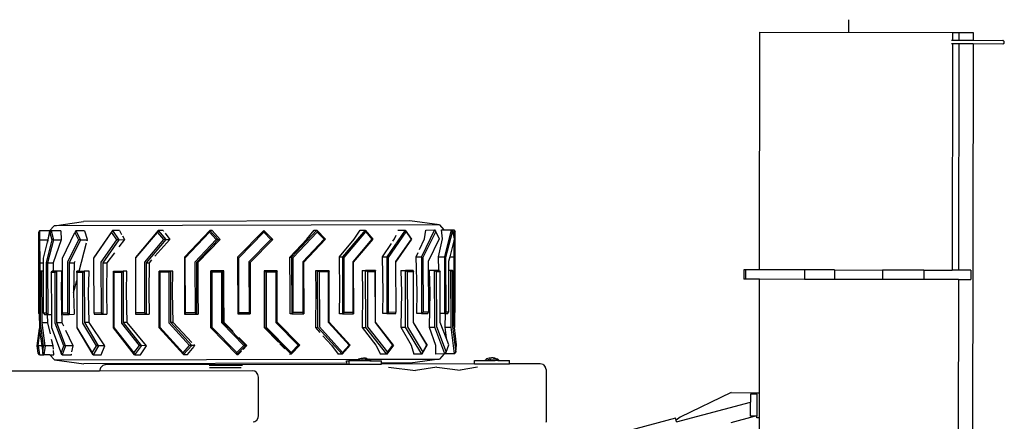
# Model space of a CAD drawing. Units: centimetres. Extents: x 239 to 922, y 25 to 524.
# Drawn here: x 395 to 594, y 443 to 524 of the extents above; entities that cross this region are included whole.
import ezdxf

# ---------------------------------------------------------------- set-up
doc = ezdxf.new("R2010")
doc.units = ezdxf.units.CM
doc.layers.add('Edges', color=7, linetype='Continuous')

# ---------------------------------------------------------------- blocks, each defined once
blk = doc.blocks.new('Bobcat Snow Plow pl')
at = {"layer": 'Edges'}
for p, q in [((317.92, 18.15), (317.92, 15.61)), ((299.91, -32.48), (299.98, 15.63)), ((299.98, 15.63), (338.91, 15.58)), ((338.73, 14.02), (338.91, 14.02)), ((338.91, 15.58), (338.91, 14.02)), ((338.91, 15.58), (340.18, 15.58)), ((338.91, 14.02), (340.18, 14.01)), ((340.18, 15.58), (340.18, 14.01)), ((340.18, 15.58), (343.11, 15.57)), ((340.18, 14.01), (343.1, 13.98)), ((343.11, 15.57), (343.1, 13.98)), ((343.1, 13.98), (349.09, 13.93)), ((338.73, 13.36), (338.91, 13.36)), ((338.91, 13.36), (338.84, -32.54)), ((338.91, 13.37), (338.91, 13.36)), ((338.91, 13.36), (340.18, 13.35)), ((340.18, 13.35), (340.11, -32.54)), ((340.18, 13.36), (340.18, 13.35)), ((340.18, 13.35), (343.1, 13.32)), ((343.1, 13.32), (342.75, -223.21)), ((343.1, 13.33), (343.1, 13.32)), ((343.1, 13.32), (349.09, 13.27)), ((349.17, 13.92), (349.09, 13.93)), ((349.09, 13.27), (349.17, 13.28)), ((349.24, 13.88), (349.17, 13.92)), ((349.17, 13.28), (349.24, 13.31)), ((349.31, 13.83), (349.24, 13.88)), ((349.24, 13.31), (349.31, 13.36)), ((349.36, 13.76), (349.31, 13.83)), ((349.31, 13.36), (349.36, 13.43)), ((349.39, 13.68), (349.36, 13.76)), ((349.36, 13.43), (349.39, 13.51)), ((349.4, 13.6), (349.39, 13.68)), ((349.39, 13.51), (349.4, 13.6)), ((157.25, -23.56), (156.33, -24.57)), ((157.25, -23.56), (163.21, -22.72)), ((235.16, -23.39), (157.25, -23.56)), ((229.19, -22.57), (163.21, -22.72)), ((235.16, -23.39), (229.19, -22.57)), ((235.16, -23.39), (236.08, -24.4)), ((154.34, -24.58), (154.08, -24.94)), ((154.08, -24.94), (154.09, -26.4)), ((156.33, -24.57), (154.34, -24.58)), ((154.34, -24.58), (154.34, -26.4)), ((155.94, -26.84), (156.42, -24.94)), ((156.36, -24.57), (155.98, -26.39)), ((156.36, -24.57), (156.33, -24.57)), ((156.66, -24.57), (156.42, -24.94)), ((156.42, -24.94), (156.79, -26.4)), ((158.61, -24.57), (156.66, -24.57)), ((156.66, -24.57), (157.13, -26.4)), ((158.61, -24.57), (158.71, -26.39)), ((158.94, -30.1), (161.46, -24.93)), ((161.68, -24.56), (161.46, -24.93)), ((161.46, -24.93), (162.18, -26.39)), ((163.43, -24.56), (161.68, -24.56)), ((161.68, -24.56), (162.58, -26.39)), ((163.43, -24.56), (163.97, -26.28)), ((169.06, -24.54), (165.31, -29.98)), ((165.31, -30.09), (168.88, -24.91)), ((169.06, -24.54), (168.88, -24.91)), ((168.88, -24.91), (169.89, -26.37)), ((170.48, -24.54), (169.06, -24.54)), ((169.06, -24.54), (170.33, -26.37)), ((170.48, -24.54), (170.91, -25.33)), ((171.07, -25.62), (171.48, -26.36)), ((178.28, -24.52), (173.69, -29.96)), ((173.78, -30.07), (178.15, -24.89)), ((178.28, -24.52), (178.15, -24.89)), ((178.15, -24.89), (179.4, -26.35)), ((179.29, -24.52), (178.28, -24.52)), ((178.28, -24.52), (179.83, -26.35)), ((179.29, -24.52), (179.37, -24.63)), ((179.69, -25.06), (180.64, -26.34)), ((188.73, -24.5), (183.6, -29.94)), ((183.78, -30.04), (188.66, -24.87)), ((188.73, -24.5), (188.66, -24.87)), ((188.66, -24.87), (190.05, -26.33)), ((189.25, -24.5), (188.73, -24.5)), ((188.73, -24.5), (190.46, -26.32)), ((189.25, -24.5), (190.87, -26.32)), ((199.68, -24.48), (194.38, -29.91)), ((194.63, -30.02), (199.68, -24.84)), ((199.68, -24.48), (199.68, -24.84)), ((201.47, -26.3), (199.68, -24.48)), ((199.68, -24.84), (201.12, -26.3)), ((210.4, -24.45), (205.28, -29.89)), ((205.59, -30), (210.46, -24.82)), ((208.34, -26.27), (209.88, -24.45)), ((209.88, -24.45), (210.4, -24.45)), ((210.4, -24.45), (210.46, -24.82)), ((210.4, -24.45), (212.13, -26.28)), ((210.46, -24.82), (211.85, -26.28)), ((220.15, -24.43), (215.56, -29.87)), ((215.9, -29.97), (220.28, -24.8)), ((217.95, -26.25), (219.14, -24.43)), ((219.14, -24.43), (220.15, -24.43)), ((220.15, -24.43), (220.28, -24.8)), ((220.15, -24.43), (221.7, -26.26)), ((220.28, -24.8), (221.52, -26.26)), ((228.27, -24.41), (224.52, -29.85)), ((224.88, -29.95), (228.45, -24.78)), ((226.08, -26.23), (226.42, -25.43)), ((226.8, -24.53), (226.84, -24.42)), ((226.84, -24.42), (228.27, -24.41)), ((228.27, -24.41), (228.45, -24.78)), ((228.27, -24.41), (229.54, -26.24)), ((228.45, -24.78), (229.46, -26.24)), ((234.2, -24.4), (231.56, -29.83)), ((231.9, -29.94), (234.42, -24.77)), ((232.17, -26.22), (232.46, -24.41)), ((232.46, -24.41), (234.2, -24.4)), ((234.2, -24.4), (234.42, -24.77)), ((234.42, -24.77), (235.14, -26.23)), ((235.8, -26.21), (235.6, -24.4)), ((235.6, -24.4), (236.08, -24.4)), ((236.08, -24.4), (237.55, -24.39)), ((237.55, -24.39), (236.18, -29.82)), ((236.49, -29.93), (237.79, -24.76)), ((237.55, -24.39), (237.79, -24.76)), ((237.55, -24.39), (238.08, -24.39)), ((237.79, -24.76), (238.08, -25.87)), ((238.08, -24.39), (238.08, -25.87)), ((238.08, -24.39), (238.33, -24.76)), ((238.08, -25.87), (238.17, -26.22)), ((238.37, -41.05), (238.33, -24.76)), ((154.34, -26.4), (154.09, -26.4)), ((154.09, -26.4), (154.12, -41.23)), ((154.34, -26.4), (155.98, -26.39)), ((154.34, -26.4), (154.35, -31.07)), ((155.12, -30.11), (155.94, -26.84)), ((156.79, -26.4), (155.65, -30.96)), ((155.98, -26.39), (155.94, -26.84)), ((157.13, -26.4), (155.96, -31.07)), ((157.13, -26.4), (156.79, -26.4)), ((158.71, -26.39), (157.09, -31.07)), ((157.13, -26.4), (158.71, -26.39)), ((162.18, -26.39), (159.96, -30.95)), ((162.58, -26.39), (160.31, -31.06)), ((162.58, -26.39), (162.18, -26.39)), ((162.33, -32.75), (163.84, -26.99)), ((162.58, -26.39), (164, -26.37)), ((163.94, -26.58), (164, -26.37)), ((163.98, -26.33), (164, -26.37)), ((169.89, -26.37), (166.74, -30.94)), ((170.33, -26.37), (167.1, -31.04)), ((170.33, -26.37), (169.89, -26.37)), ((170.33, -26.37), (171.48, -26.36)), ((171.48, -26.36), (170.38, -27.81)), ((179.4, -26.35), (175.54, -30.92)), ((179.83, -26.35), (175.88, -31.03)), ((180.64, -26.34), (177.65, -29.69)), ((179.83, -26.35), (179.4, -26.35)), ((179.83, -26.35), (180.64, -26.34)), ((190.05, -26.33), (185.74, -30.9)), ((190.46, -26.32), (186.05, -31)), ((190.87, -26.32), (186.35, -31)), ((190.46, -26.32), (190.05, -26.33)), ((190.46, -26.32), (190.87, -26.32)), ((201.12, -26.3), (196.66, -30.87)), ((201.47, -26.3), (196.91, -30.98)), ((201.47, -26.3), (201.12, -26.3)), ((204.96, -29.89), (208.34, -26.27)), ((211.85, -26.28), (207.54, -30.85)), ((212.13, -26.28), (207.72, -30.96)), ((212.13, -26.28), (211.85, -26.28)), ((214.94, -29.87), (217.95, -26.25)), ((221.52, -26.26), (217.66, -30.83)), ((221.7, -26.26), (217.75, -30.93)), ((221.7, -26.26), (221.52, -26.26)), ((223.65, -29.85), (225.47, -27.14)), ((225.77, -26.69), (226.08, -26.23)), ((229.46, -26.24), (226.31, -30.81)), ((229.54, -26.24), (226.31, -30.92)), ((229.54, -26.24), (229.46, -26.24)), ((231.18, -28.35), (232.17, -26.22)), ((235.14, -26.23), (232.92, -30.79)), ((234.99, -29.83), (235.8, -26.21)), ((238.08, -26.57), (237.26, -29.82)), ((238.17, -26.22), (238.08, -26.57)), ((238.08, -26.57), (238.09, -29.82)), ((169.47, -29.01), (167.93, -31.04)), ((223.65, -29.85), (224.52, -29.85)), ((223.8, -36.98), (223.65, -29.85)), ((224.52, -29.85), (224.55, -41.34)), ((230.49, -29.84), (230.88, -28.98)), ((230.49, -29.84), (231.56, -29.83)), ((230.67, -36.96), (230.49, -29.84)), ((231.56, -29.83), (231.58, -41.32)), ((234.99, -29.83), (236.18, -29.82)), ((235.06, -32.59), (234.99, -29.83)), ((236.18, -29.82), (236.21, -41.31)), ((237.26, -29.82), (237.02, -30.78)), ((237.26, -29.82), (238.09, -29.82)), ((238.09, -29.82), (238.11, -41.31)), ((154.35, -31.07), (154.36, -32.91)), ((154.35, -31.07), (155.12, -31.07)), ((155.12, -31.07), (155.12, -30.11)), ((155.13, -32.77), (155.12, -31.07)), ((155.65, -30.96), (155.67, -41.23)), ((155.96, -31.07), (155.98, -41.49)), ((155.96, -31.07), (157.09, -31.07)), ((157.09, -31.07), (157.05, -32.76)), ((158.97, -41.22), (158.94, -30.1)), ((159.96, -30.95), (159.98, -41.22)), ((160.31, -31.06), (160.33, -41.48)), ((160.31, -31.06), (161.32, -31.06)), ((161.32, -31.06), (161.19, -37.11)), ((161.46, -30.81), (161.32, -31.06)), ((161.43, -31.06), (161.32, -31.06)), ((165.31, -29.98), (165.31, -30.09)), ((165.33, -41.21), (165.31, -30.09)), ((166.74, -30.94), (166.77, -41.2)), ((167.1, -31.04), (167.12, -41.46)), ((167.1, -31.04), (167.93, -31.04)), ((167.93, -31.04), (167.83, -37.1)), ((173.69, -29.96), (173.71, -41.45)), ((173.81, -41.19), (173.78, -30.07)), ((175.54, -30.92), (175.56, -41.18)), ((175.88, -31.03), (176.47, -31.02)), ((175.88, -31.03), (175.91, -41.44)), ((176.47, -31.02), (176.4, -37.08)), ((176.95, -30.48), (176.47, -31.02)), ((183.6, -29.94), (183.63, -41.43)), ((183.81, -41.17), (183.78, -30.04)), ((185.74, -30.9), (185.76, -41.16)), ((186.05, -31), (186.07, -41.42)), ((186.05, -31), (186.35, -31)), ((186.35, -31), (186.32, -37.06)), ((194.38, -29.91), (194.4, -41.4)), ((194.65, -41.14), (194.63, -30.02)), ((196.66, -30.87), (196.68, -41.14)), ((196.91, -30.98), (196.93, -41.4)), ((204.96, -29.89), (205.28, -29.89)), ((205.02, -37.02), (204.96, -29.89)), ((205.28, -29.89), (205.3, -41.38)), ((205.61, -41.12), (205.59, -30)), ((207.54, -30.85), (207.57, -41.11)), ((207.72, -30.96), (207.75, -41.37)), ((214.94, -29.87), (215.56, -29.87)), ((215.05, -37), (214.94, -29.87)), ((215.56, -29.87), (215.58, -41.36)), ((215.93, -41.1), (215.9, -29.97)), ((217.66, -30.83), (217.68, -41.09)), ((217.75, -30.93), (217.78, -41.35)), ((224.9, -41.08), (224.88, -29.95)), ((226.31, -30.81), (226.31, -30.92)), ((226.31, -30.92), (226.34, -41.07)), ((231.93, -41.06), (231.9, -29.94)), ((232.92, -30.79), (232.94, -41.06)), ((236.52, -41.05), (236.49, -29.93)), ((237.02, -30.78), (237.02, -32.59)), ((154.26, -33.03), (154.36, -32.91)), ((154.52, -33.03), (154.26, -33.03)), ((154.26, -33.03), (154.27, -41.39)), ((154.36, -32.91), (154.47, -32.77)), ((154.8, -32.77), (154.47, -32.77)), ((154.8, -32.77), (154.52, -33.03)), ((154.54, -43.29), (154.52, -33.03)), ((155.13, -32.77), (154.8, -32.77)), ((154.83, -43.18), (154.8, -32.77)), ((155.14, -41.23), (155.13, -32.77)), ((156.7, -33.02), (156.84, -32.76)), ((157.48, -33.02), (156.7, -33.02)), ((156.7, -33.02), (156.72, -41.48)), ((157.05, -32.76), (156.84, -32.76)), ((157.81, -32.76), (157.05, -32.76)), ((157.81, -32.76), (157.48, -33.02)), ((157.5, -43.28), (157.48, -33.02)), ((157.83, -43.18), (157.81, -32.76)), ((158.85, -32.76), (157.81, -32.76)), ((158.75, -37.12), (158.85, -32.76)), ((161.84, -33.01), (161.89, -32.75)), ((163.07, -33.01), (161.84, -33.01)), ((161.84, -33.01), (161.84, -34.62)), ((162.33, -32.75), (161.89, -32.75)), ((162.33, -32.75), (163.43, -32.75)), ((163.43, -32.75), (163.07, -33.01)), ((163.09, -43.27), (163.07, -33.01)), ((163.45, -43.16), (163.43, -32.75)), ((164.32, -32.75), (163.43, -32.75)), ((164.23, -37.11), (164.32, -32.75)), ((169.27, -32.74), (171.28, -32.73)), ((169.32, -32.99), (169.27, -32.74)), ((169.3, -44.22), (169.27, -32.74)), ((170.93, -32.99), (169.32, -32.99)), ((169.32, -32.99), (169.35, -44.12)), ((171.28, -32.73), (170.93, -32.99)), ((170.95, -43.26), (170.93, -32.99)), ((171.31, -43.15), (171.28, -32.73)), ((171.97, -32.73), (171.28, -32.73)), ((171.9, -37.09), (171.97, -32.73)), ((180.84, -32.71), (178.5, -32.72)), ((178.64, -32.97), (178.5, -32.72)), ((178.52, -44.2), (178.5, -32.72)), ((180.51, -32.97), (178.64, -32.97)), ((178.64, -32.97), (178.66, -44.09)), ((180.84, -32.71), (180.51, -32.97)), ((180.53, -43.23), (180.51, -32.97)), ((181.27, -32.71), (180.84, -32.71)), ((180.86, -43.13), (180.84, -32.71)), ((181.23, -37.07), (181.27, -32.71)), ((189.15, -32.95), (188.93, -32.69)), ((188.96, -44.18), (188.93, -32.69)), ((191.44, -32.69), (188.93, -32.69)), ((191.16, -32.95), (189.15, -32.95)), ((189.15, -32.95), (189.18, -44.07)), ((191.44, -32.69), (191.16, -32.95)), ((191.18, -43.21), (191.16, -32.95)), ((191.59, -32.69), (191.44, -32.69)), ((191.47, -43.1), (191.44, -32.69)), ((191.58, -37.05), (191.59, -32.69)), ((199.71, -32.67), (199.74, -37.03)), ((199.86, -32.67), (199.71, -32.67)), ((202.37, -32.66), (199.86, -32.67)), ((200.15, -32.93), (199.86, -32.67)), ((199.89, -44.16), (199.86, -32.67)), ((202.16, -32.92), (200.15, -32.93)), ((200.15, -32.93), (200.17, -44.05)), ((202.37, -32.66), (202.16, -32.92)), ((202.18, -43.19), (202.16, -32.92)), ((202.4, -43.08), (202.37, -32.66)), ((210.1, -32.65), (210.16, -37.01)), ((210.55, -32.65), (210.1, -32.65)), ((212.88, -32.64), (210.55, -32.65)), ((210.88, -32.9), (210.55, -32.65)), ((210.57, -44.13), (210.55, -32.65)), ((212.75, -32.9), (210.88, -32.9)), ((210.88, -32.9), (210.9, -44.02)), ((212.88, -32.64), (212.75, -32.9)), ((212.77, -43.16), (212.75, -32.9)), ((212.91, -43.06), (212.88, -32.64)), ((219.55, -32.63), (220.25, -32.62)), ((219.55, -32.63), (219.63, -36.99)), ((220.61, -32.88), (220.25, -32.62)), ((220.28, -44.11), (220.25, -32.62)), ((222.26, -32.62), (220.25, -32.62)), ((222.21, -32.88), (220.61, -32.88)), ((220.61, -32.88), (220.63, -44)), ((222.26, -32.62), (222.21, -32.88)), ((222.24, -43.14), (222.21, -32.88)), ((222.28, -43.04), (222.26, -32.62)), ((227.4, -32.61), (227.5, -36.97)), ((227.4, -32.61), (228.32, -32.61)), ((229.86, -32.6), (228.32, -32.61)), ((228.68, -32.86), (228.32, -32.61)), ((228.35, -44.09), (228.32, -32.61)), ((229.91, -32.86), (228.68, -32.86)), ((228.68, -32.86), (228.7, -43.99)), ((229.86, -32.6), (229.91, -32.86)), ((229.93, -43.1), (229.91, -32.86)), ((234.2, -32.59), (233.13, -32.6)), ((233.13, -32.6), (233.25, -36.96)), ((234.53, -32.85), (234.2, -32.59)), ((234.23, -44.08), (234.2, -32.59)), ((235.06, -32.59), (234.2, -32.59)), ((235.31, -32.85), (234.53, -32.85)), ((234.53, -32.85), (234.56, -43.97)), ((235.17, -32.59), (235.06, -32.59)), ((235.17, -32.59), (235.31, -32.85)), ((235.33, -41.31), (235.31, -32.85)), ((237.5, -32.59), (237.02, -32.59)), ((237.02, -32.59), (237.04, -41.05)), ((237.83, -32.59), (237.5, -32.59)), ((237.78, -32.84), (237.5, -32.59)), ((237.52, -44.07), (237.5, -32.59)), ((238.04, -32.84), (237.78, -32.84)), ((237.78, -32.84), (237.8, -43.97)), ((237.83, -32.59), (238.04, -32.84)), ((238.06, -41.31), (238.04, -32.84)), ((296.72, -32.47), (296.72, -34.38)), ((297.09, -32.48), (296.72, -32.47)), ((297.09, -32.48), (297.09, -34.38)), ((299.91, -32.48), (297.09, -32.48)), ((308.99, -32.49), (299.91, -32.48)), ((315.09, -32.5), (308.99, -32.49)), ((308.99, -32.49), (308.99, -34.4)), ((315.09, -32.5), (315.09, -34.41)), ((315.09, -32.5), (324.79, -32.52)), ((333.16, -32.53), (324.79, -32.52)), ((324.79, -32.52), (324.79, -34.42)), ((333.16, -32.53), (333.16, -34.43)), ((333.16, -32.53), (338.84, -32.54)), ((340.11, -32.54), (338.84, -32.54)), ((342.61, -32.54), (340.11, -32.54)), ((342.61, -32.54), (342.61, -34.45)), ((161.19, -37.11), (161.84, -34.62)), ((161.84, -34.62), (161.86, -44.13)), ((297.09, -34.38), (296.72, -34.38)), ((299.91, -34.38), (297.09, -34.38)), ((299.88, -57.33), (299.91, -34.38)), ((308.99, -34.4), (299.91, -34.38)), ((315.09, -34.41), (308.99, -34.4)), ((324.79, -34.42), (315.09, -34.41)), ((333.16, -34.43), (324.79, -34.42)), ((340.11, -34.44), (333.16, -34.43)), ((340.11, -34.44), (340.02, -93.5)), ((340.11, -34.44), (342.61, -34.45)), ((158.91, -43.17), (158.75, -37.12)), ((161.19, -37.11), (161.3, -41.47)), ((164.38, -43.16), (164.23, -37.11)), ((167.83, -37.1), (167.92, -41.46)), ((172.02, -43.15), (171.9, -37.09)), ((176.4, -37.08), (176.47, -41.44)), ((181.31, -43.13), (181.23, -37.07)), ((186.32, -37.06), (186.36, -41.42)), ((191.62, -43.1), (191.58, -37.05)), ((199.74, -37.03), (199.73, -44.16)), ((205, -41.38), (205.02, -37.02)), ((210.16, -37.01), (210.1, -44.13)), ((215, -41.36), (215.05, -37)), ((219.63, -36.99), (219.53, -44.11)), ((223.73, -41.34), (223.8, -36.98)), ((227.5, -36.97), (227.36, -44.1)), ((230.58, -41.32), (230.67, -36.96)), ((233.25, -36.96), (233.08, -44.08)), ((154.12, -41.23), (154.27, -41.39)), ((154.27, -41.39), (154.28, -44.15)), ((155.67, -41.23), (155.14, -41.23)), ((155.14, -41.23), (155.32, -41.49)), ((155.32, -41.49), (155.94, -41.49)), ((155.98, -41.49), (155.67, -41.23)), ((155.99, -43.18), (155.94, -41.49)), ((155.94, -41.49), (155.98, -41.49)), ((155.98, -41.49), (156.72, -41.48)), ((156.72, -41.48), (156.72, -44.14)), ((159.98, -41.22), (158.97, -41.22)), ((158.97, -41.22), (159.06, -41.48)), ((159.06, -41.48), (160.33, -41.48)), ((160.33, -41.48), (159.98, -41.22)), ((160.33, -41.48), (161.3, -41.47)), ((166.77, -41.2), (165.33, -41.21)), ((165.33, -41.21), (165.33, -41.47)), ((165.33, -41.47), (167.12, -41.46)), ((167.12, -41.46), (166.77, -41.2)), ((167.12, -41.46), (167.92, -41.46)), ((173.81, -41.19), (173.71, -41.45)), ((173.71, -41.45), (175.91, -41.44)), ((175.56, -41.18), (173.81, -41.19)), ((175.91, -41.44), (175.56, -41.18)), ((175.91, -41.44), (176.47, -41.44)), ((183.81, -41.17), (183.63, -41.43)), ((183.63, -41.43), (186.07, -41.42)), ((185.76, -41.16), (183.81, -41.17)), ((186.07, -41.42), (185.76, -41.16)), ((186.07, -41.42), (186.36, -41.42)), ((194.65, -41.14), (194.4, -41.4)), ((194.4, -41.4), (196.93, -41.4)), ((196.68, -41.14), (194.65, -41.14)), ((196.93, -41.4), (196.68, -41.14)), ((205.3, -41.38), (205, -41.38)), ((205.61, -41.12), (205.3, -41.38)), ((205.3, -41.38), (207.75, -41.37)), ((207.57, -41.11), (205.61, -41.12)), ((207.75, -41.37), (207.57, -41.11)), ((215.58, -41.36), (215, -41.36)), ((215.93, -41.1), (215.58, -41.36)), ((215.58, -41.36), (217.78, -41.35)), ((217.68, -41.09), (215.93, -41.1)), ((217.78, -41.35), (217.68, -41.09)), ((224.55, -41.34), (223.73, -41.34)), ((224.9, -41.08), (224.55, -41.34)), ((224.55, -41.34), (226.34, -41.33)), ((226.34, -41.07), (224.9, -41.08)), ((226.34, -41.33), (226.34, -41.07)), ((231.58, -41.32), (230.58, -41.32)), ((231.93, -41.06), (231.58, -41.32)), ((231.58, -41.32), (232.85, -41.32)), ((232.94, -41.06), (231.93, -41.06)), ((232.85, -41.32), (232.94, -41.06)), ((236.21, -41.31), (235.33, -41.31)), ((235.33, -43.11), (235.33, -41.31)), ((236.52, -41.05), (236.21, -41.31)), ((236.21, -41.31), (236.36, -41.31)), ((236.36, -41.31), (236.29, -44.08)), ((236.36, -41.31), (236.86, -41.31)), ((237.04, -41.05), (236.52, -41.05)), ((236.86, -41.31), (237.04, -41.05)), ((238.11, -41.31), (238.06, -41.31)), ((238.07, -43.11), (238.06, -41.31)), ((238.21, -41.2), (238.11, -41.31)), ((238.37, -41.05), (238.21, -41.2)), ((238.21, -41.2), (238.22, -43.96)), ((155.14, -47.85), (154.54, -43.29)), ((155.99, -43.18), (154.83, -43.18)), ((155.43, -47.85), (154.83, -43.18)), ((156.5, -45.39), (155.99, -43.18)), ((159.22, -47.84), (157.5, -43.28)), ((158.91, -43.17), (157.83, -43.18)), ((159.59, -47.84), (157.83, -43.18)), ((159.23, -43.86), (158.91, -43.17)), ((165.83, -47.83), (163.09, -43.27)), ((164.38, -43.16), (163.45, -43.16)), ((166.24, -47.83), (163.45, -43.16)), ((167.54, -47.83), (164.38, -43.16)), ((174.51, -47.81), (170.95, -43.26)), ((172.02, -43.15), (171.31, -43.15)), ((174.95, -47.81), (171.31, -43.15)), ((175.93, -47.82), (172.02, -43.15)), ((184.67, -47.79), (180.53, -43.23)), ((181.31, -43.13), (180.86, -43.13)), ((185.1, -47.79), (180.86, -43.13)), ((185.14, -47.18), (181.31, -43.13)), ((195.62, -47.76), (191.18, -43.21)), ((191.62, -43.1), (191.47, -43.1)), ((196.01, -47.76), (191.47, -43.1)), ((193.44, -44.96), (191.62, -43.1)), ((206.62, -47.74), (202.18, -43.19)), ((206.94, -47.74), (202.4, -43.08)), ((216.91, -47.72), (212.77, -43.16)), ((217.14, -47.72), (212.91, -43.06)), ((225.79, -47.7), (222.24, -43.14)), ((225.92, -47.7), (222.28, -43.04)), ((232.68, -47.68), (229.93, -43.1)), ((229.93, -43.13), (229.93, -43.1)), ((232.66, -47.68), (229.93, -43.13)), ((236.51, -46.25), (235.33, -43.11)), ((238.2, -44.12), (238.07, -43.11)), ((153.85, -47.85), (154.3, -44.31)), ((154.06, -47.85), (154.4, -45.11)), ((154.28, -44.15), (154.3, -44.31)), ((154.3, -44.31), (154.4, -45.11)), ((154.4, -45.11), (154.76, -47.86)), ((156.72, -44.14), (158.67, -49.31)), ((161.1, -47.85), (159.65, -44.75)), ((161.91, -44.24), (161.86, -44.13)), ((161.86, -44.13), (164.96, -49.29)), ((165.16, -49.66), (161.91, -44.24)), ((173.53, -49.64), (169.3, -44.22)), ((169.35, -44.12), (173.37, -49.27)), ((183.45, -49.62), (178.52, -44.2)), ((178.66, -44.09), (183.35, -49.25)), ((194.24, -49.59), (188.96, -44.18)), ((189.18, -44.07), (194.21, -49.23)), ((199.73, -44.16), (202.61, -47.12)), ((199.73, -44.16), (199.89, -44.16)), ((205.17, -49.57), (199.89, -44.16)), ((200.17, -44.05), (205.2, -49.2)), ((210.1, -44.13), (211.01, -45.14)), ((210.1, -44.13), (210.57, -44.13)), ((215.49, -49.55), (210.57, -44.13)), ((210.9, -44.02), (215.59, -49.18)), ((219.53, -44.11), (222.29, -47.72)), ((219.53, -44.11), (220.28, -44.11)), ((224.51, -49.53), (220.28, -44.11)), ((220.63, -44), (224.66, -49.16)), ((227.36, -44.1), (228.35, -44.09)), ((227.36, -44.1), (229.45, -47.71)), ((231.59, -49.51), (228.35, -44.09)), ((228.7, -43.99), (231.79, -49.15)), ((233.08, -44.08), (234.36, -47.7)), ((233.08, -44.08), (234.23, -44.08)), ((236.27, -49.5), (234.23, -44.08)), ((234.56, -43.97), (236.51, -49.14)), ((236.29, -44.08), (237.52, -44.07)), ((236.29, -44.08), (236.51, -46.25)), ((238.23, -49.5), (237.52, -44.07)), ((237.8, -43.97), (238.48, -49.13)), ((238.22, -43.96), (238.2, -44.12)), ((238.66, -47.67), (238.2, -44.12)), ((157.06, -47.86), (156.76, -46.56)), ((185.71, -47.79), (185.51, -47.58)), ((194.21, -49.23), (195.62, -47.76)), ((196.01, -47.76), (194.24, -49.59)), ((196.22, -47.77), (194.63, -46.16)), ((195.46, -48.57), (196.22, -47.77)), ((196.01, -47.76), (195.62, -47.76)), ((196.22, -47.77), (196.01, -47.76)), ((202.93, -47.45), (203.24, -47.76)), ((203.24, -47.76), (203.91, -48.48)), ((206.94, -47.74), (205.17, -49.57)), ((205.2, -49.2), (206.62, -47.74)), ((206.94, -47.74), (206.62, -47.74)), ((211.62, -45.82), (213.34, -47.74)), ((213.34, -47.74), (214.72, -49.55)), ((217.14, -47.72), (215.49, -49.55)), ((215.59, -49.18), (216.91, -47.72)), ((217.14, -47.72), (216.91, -47.72)), ((222.29, -47.72), (223.28, -49.53)), ((225.92, -47.7), (224.51, -49.53)), ((224.66, -49.16), (225.79, -47.7)), ((225.92, -47.7), (225.79, -47.7)), ((229.45, -47.71), (229.99, -49.52)), ((232.68, -47.68), (231.59, -49.51)), ((231.79, -49.15), (232.66, -47.68)), ((232.68, -47.68), (232.66, -47.68)), ((234.36, -47.7), (234.41, -49.51)), ((237.05, -47.67), (236.51, -46.25)), ((236.51, -49.14), (237.05, -47.67)), ((238.48, -49.13), (238.66, -47.67)), ((154.06, -47.85), (153.85, -47.85)), ((154.04, -49.32), (153.85, -47.85)), ((154.3, -49.68), (154.04, -49.32)), ((154.76, -47.86), (154.06, -47.85)), ((154.06, -47.85), (154.3, -49.68)), ((154.3, -49.68), (155.2, -49.68)), ((154.76, -47.86), (154.95, -49.31)), ((154.95, -49.31), (155.14, -47.85)), ((155.2, -49.68), (154.95, -49.31)), ((155.43, -47.85), (155.14, -47.85)), ((155.43, -47.85), (155.2, -49.68)), ((156.38, -49.68), (155.2, -49.68)), ((157.06, -47.86), (155.43, -47.85)), ((156.38, -49.68), (157.21, -49.67)), ((156.38, -49.68), (157.31, -50.69)), ((157.11, -48.53), (157.06, -47.86)), ((157.21, -49.67), (157.13, -48.79)), ((158.67, -49.31), (159.22, -47.84)), ((158.91, -49.67), (158.67, -49.31)), ((159.59, -47.84), (158.91, -49.67)), ((158.91, -49.67), (160.77, -49.67)), ((159.59, -47.84), (159.22, -47.84)), ((161.1, -47.85), (159.59, -47.84)), ((160.77, -49.67), (160.79, -49.54)), ((160.82, -49.47), (160.82, -49.47)), ((160.88, -49.09), (161.1, -47.85)), ((164.96, -49.29), (165.83, -47.83)), ((165.16, -49.66), (164.96, -49.29)), ((166.24, -47.83), (165.16, -49.66)), ((165.16, -49.66), (166.76, -49.65)), ((166.24, -47.83), (165.83, -47.83)), ((167.54, -47.83), (166.24, -47.83)), ((166.76, -49.65), (167.54, -47.83)), ((173.37, -49.27), (174.51, -47.81)), ((173.53, -49.64), (173.37, -49.27)), ((174.95, -47.81), (173.53, -49.64)), ((173.53, -49.64), (174.75, -49.64)), ((174.95, -47.81), (174.51, -47.81)), ((174.75, -49.64), (175.93, -47.82)), ((175.93, -47.82), (174.95, -47.81)), ((183.35, -49.25), (184.67, -47.79)), ((183.45, -49.62), (183.35, -49.25)), ((185.1, -47.79), (183.45, -49.62)), ((183.45, -49.62), (184.22, -49.62)), ((184.22, -49.62), (185.56, -47.99)), ((185.1, -47.79), (184.67, -47.79)), ((185.71, -47.79), (185.1, -47.79)), ((185.61, -47.92), (185.71, -47.79)), ((194.24, -49.59), (194.21, -49.23)), ((194.24, -49.59), (194.5, -49.59)), ((194.5, -49.59), (195.15, -48.9)), ((204.83, -49.44), (204.91, -49.52)), ((205.17, -49.57), (204.91, -49.52)), ((205.17, -49.57), (205.2, -49.2)), ((215.49, -49.55), (214.72, -49.55)), ((215.49, -49.55), (215.59, -49.18)), ((224.51, -49.53), (223.28, -49.53)), ((224.51, -49.53), (224.66, -49.16)), ((231.59, -49.51), (229.99, -49.52)), ((231.59, -49.51), (231.79, -49.15)), ((236.14, -49.5), (234.41, -49.51)), ((236.14, -49.5), (235.22, -50.52)), ((236.27, -49.5), (236.14, -49.5)), ((236.27, -49.5), (236.51, -49.14)), ((238.23, -49.5), (236.27, -49.5)), ((238.23, -49.5), (238.48, -49.13)), ((157.31, -50.69), (218.82, -50.56)), ((157.31, -50.69), (163.28, -51.5)), ((216.47, -51.39), (163.28, -51.5)), ((167.73, -51.66), (167.09, -51.83)), ((167.73, -51.66), (216.5, -51.55)), ((216.4, -50.91), (216.88, -50.91)), ((216.47, -51.39), (216.4, -50.91)), ((216.5, -51.55), (216.47, -51.39)), ((216.5, -51.55), (216.88, -51.55)), ((218.59, -50.9), (216.88, -50.91)), ((216.88, -50.91), (216.88, -51.55)), ((216.88, -51.55), (223.48, -51.54)), ((218.59, -50.9), (218.65, -50.71)), ((220.59, -50.9), (218.59, -50.9)), ((218.82, -50.56), (218.65, -50.71)), ((218.83, -50.55), (218.82, -50.56)), ((218.88, -50.56), (218.82, -50.56)), ((219.38, -50.39), (218.83, -50.55)), ((219.11, -50.88), (218.9, -50.78)), ((218.93, -50.71), (219.45, -50.62)), ((218.93, -50.71), (219.85, -50.71)), ((219.83, -50.35), (219.38, -50.39)), ((219.6, -50.38), (219.38, -50.39)), ((219.45, -50.62), (219.85, -50.71)), ((219.6, -50.38), (219.83, -50.35)), ((220.21, -50.36), (219.83, -50.35)), ((220.02, -50.37), (219.83, -50.35)), ((219.85, -50.71), (220.54, -50.7)), ((220.05, -50.36), (220.02, -50.37)), ((220.02, -50.37), (220.17, -50.39)), ((220.21, -50.36), (220.05, -50.36)), ((220.23, -50.38), (220.05, -50.36)), ((220.49, -50.39), (220.21, -50.36)), ((220.29, -50.38), (220.21, -50.36)), ((220.23, -50.38), (220.29, -50.38)), ((220.31, -50.38), (220.29, -50.38)), ((220.31, -50.38), (220.49, -50.39)), ((220.49, -50.39), (221.07, -50.54)), ((220.54, -50.7), (221.05, -50.67)), ((220.54, -50.7), (220.59, -50.9)), ((221.09, -50.9), (220.59, -50.9)), ((220.91, -50.55), (220.91, -50.55)), ((221.05, -50.67), (221.24, -50.7)), ((221.09, -50.9), (221.05, -50.67)), ((221.07, -50.55), (235.22, -50.52)), ((221.07, -50.55), (221.07, -50.54)), ((221.24, -50.7), (221.07, -50.55)), ((221.09, -50.9), (221.25, -50.9)), ((221.24, -50.7), (221.25, -50.9)), ((221.25, -50.9), (223.48, -50.89)), ((223.48, -51.37), (223.48, -50.89)), ((229.26, -51.36), (223.48, -51.37)), ((223.48, -51.54), (223.48, -51.37)), ((242.27, -51.5), (223.48, -51.54)), ((235.22, -50.52), (229.26, -51.36)), ((242.27, -51.5), (242.27, -50.85)), ((242.27, -50.85), (244.45, -50.85)), ((242.27, -51.5), (249.34, -51.48)), ((244.45, -50.85), (244.52, -50.65)), ((244.45, -50.85), (246.45, -50.84)), ((244.69, -50.49), (244.52, -50.65)), ((245.24, -50.33), (244.69, -50.49)), ((244.8, -50.65), (245.31, -50.56)), ((244.8, -50.65), (245.72, -50.65)), ((245.69, -50.3), (245.24, -50.33)), ((245.46, -50.32), (245.24, -50.33)), ((245.31, -50.56), (245.72, -50.65)), ((245.46, -50.32), (245.69, -50.3)), ((246.07, -50.3), (245.69, -50.3)), ((245.89, -50.31), (245.69, -50.3)), ((245.72, -50.65), (246.4, -50.65)), ((245.91, -50.31), (245.89, -50.31)), ((246.09, -50.32), (245.91, -50.31)), ((246.15, -50.32), (245.91, -50.31)), ((246.35, -50.33), (246.07, -50.3)), ((246.09, -50.32), (246.15, -50.32)), ((246.17, -50.32), (246.15, -50.32)), ((246.5, -50.41), (246.17, -50.32)), ((246.17, -50.32), (246.35, -50.33)), ((246.3, -50.37), (246.5, -50.41)), ((246.35, -50.33), (246.93, -50.49)), ((246.4, -50.65), (246.92, -50.62)), ((246.4, -50.65), (246.45, -50.84)), ((246.96, -50.84), (246.45, -50.84)), ((246.92, -50.62), (247.1, -50.65)), ((246.96, -50.84), (246.92, -50.62)), ((247.1, -50.65), (246.93, -50.49)), ((246.96, -50.84), (247.11, -50.84)), ((247.1, -50.65), (247.11, -50.84)), ((247.11, -50.84), (249.34, -50.84)), ((249.34, -51.48), (249.34, -50.84)), ((255.54, -51.47), (249.34, -51.48)), ((256.13, -51.64), (255.54, -51.47)), ((256.13, -51.64), (256.59, -52.11)), ((166.46, -52.96), (139.19, -53.02)), ((166.63, -52.31), (166.46, -52.96)), ((197.48, -52.89), (166.46, -52.96)), ((167.09, -51.83), (166.63, -52.31)), ((188.61, -51.79), (195.35, -51.77)), ((188.71, -52.26), (195.08, -52.25)), ((197.85, -52.98), (197.48, -52.89)), ((198.21, -53.25), (197.85, -52.98)), ((198.48, -53.66), (198.21, -53.25)), ((198.59, -54.18), (198.48, -53.66)), ((224.88, -52.18), (230.34, -52.82)), ((234.63, -52.16), (230.34, -52.82)), ((234.63, -52.16), (239.38, -52.8)), ((242.9, -52.14), (239.38, -52.8)), ((256.81, -52.76), (256.59, -52.11)), ((256.84, -63.09), (256.81, -52.76)), ((198.61, -61.93), (198.59, -54.18)), ((294.2, -57.32), (283.89, -62.27)), ((294.2, -57.32), (299.39, -57.33)), ((299.39, -57.63), (298.1, -57.63)), ((298.1, -57.63), (298.1, -59.22)), ((299.39, -57.33), (299.88, -57.33)), ((299.39, -57.63), (299.39, -57.33)), ((299.39, -57.63), (299.39, -62.11)), ((299.87, -62.41), (299.88, -57.33)), ((283.12, -63.21), (298.1, -59.22)), ((298.09, -62.1), (298.1, -59.22)), ((197.5, -63.22), (197.87, -63.13)), ((197.87, -63.13), (198.23, -62.86)), ((198.23, -62.86), (198.5, -62.45)), ((198.5, -62.45), (198.61, -61.93)), ((256.76, -63.3), (256.84, -63.09)), ((282.93, -62.51), (265.09, -67.26)), ((283.03, -62.89), (282.93, -62.51)), ((283.89, -62.27), (283.03, -62.89)), ((283.12, -63.21), (283.03, -62.89)), ((294.19, -63.36), (298.91, -62.1)), ((298.91, -62.1), (298.09, -62.1)), ((299.39, -62.11), (298.91, -62.1)), ((299.39, -62.41), (299.39, -62.11)), ((299.87, -62.41), (299.39, -62.41)), ((299.82, -93.44), (299.87, -62.41))]:
    blk.add_line(p, q, dxfattribs=at)

msp = doc.modelspace()

# ---------------------------------------------------------------- block references
msp.add_blockref('Bobcat Snow Plow pl', (244.3, 505.7))

doc.saveas('drawing.dxf')
